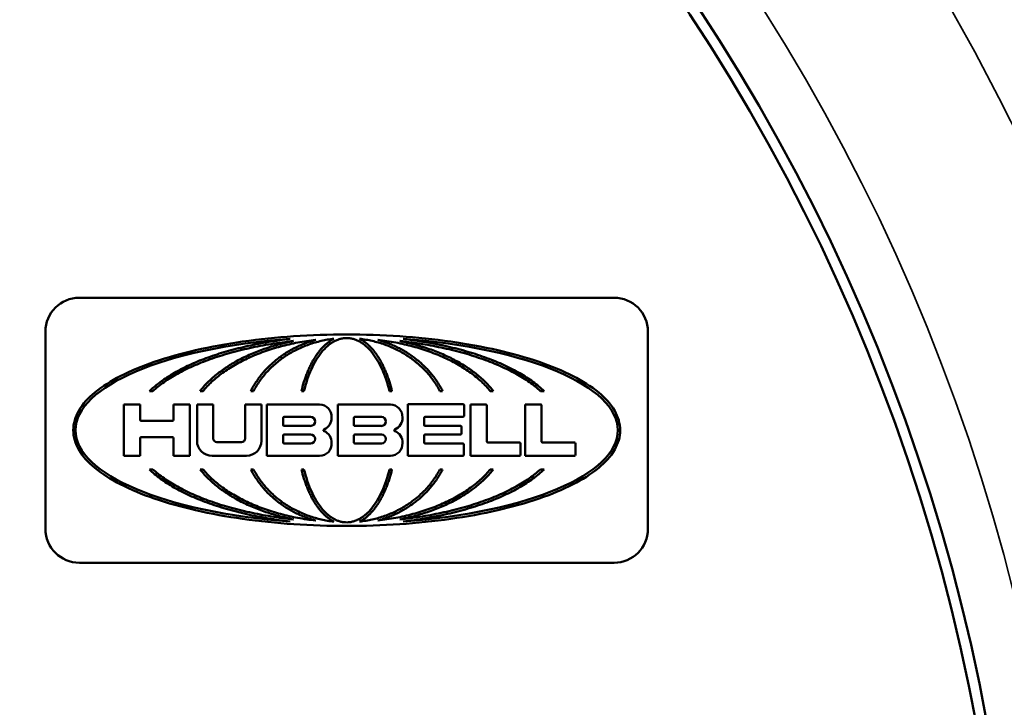
# Model space of a CAD drawing. Units: inches. Extents: x 1.3 to 66.7, y 1.3 to 42.7.
# Drawn here: x 37.1 to 38.9, y 32.4 to 33.6 of the extents above; entities that cross this region are included whole.
import ezdxf

# ---------------------------------------------------------------- set-up
doc = ezdxf.new("R2010")
doc.units = ezdxf.units.IN
doc.header["$LTSCALE"] = 4
doc.header["$MEASUREMENT"] = 0
for name, color, linetype, lineweight in [('Dimension (ANSI)', 7, 'Continuous', 25), ('Visible (ANSI)', 7, 'Continuous', 50), ('Visible Narrow (ANSI)', 7, 'Continuous', 35)]:
    doc.layers.add(name, color=color, linetype=linetype, lineweight=lineweight)
doc.styles.add('Hubbell Note Text', font='calibril.ttf')
doc.dimstyles.new('Default (ANSI)', dxfattribs={"dimscale": 4, "dimtxt": 0.125, "dimasz": 0.098425, "dimexe": 0.125, "dimexo": 0.0625, "dimgap": 0.031496, "dimtad": 0, "dimtih": 1, "dimtoh": 1, "dimdec": 3, "dimrnd": 1e-08, "dimzin": 4, "dimdsep": 46, "dimtxsty": 'Hubbell Note Text', "dimcen": 0.09, "dimdle": 0.393701, "dimclrd": 256, "dimclre": 256, "dimclrt": 256, "dimadec": 0, "dimazin": 1, "dimtfac": 0.96, "dimtdec": 3, "dimtofl": 0, "dimtmove": 0, "dimatfit": 3, "dimfxl": 1, "dimtolj": 1, "dimtzin": 4, "dimlwd": -1, "dimlwe": -1, "dimarcsym": 0})

# ---------------------------------------------------------------- blocks, each defined once
blk = doc.blocks.new('*D15')
at = {"layer": 'Defpoints', "color": 0, "transparency": 16777216}
for p in [(35.3377, 35.9298), (41.9279, 35.9298), (33.6288, 23.9298)]:
    blk.add_point(p, dxfattribs=at)
at = {"layer": 'Dimension (ANSI)', "transparency": 16777216}
for p, q in [((35.5877, 35.9298), (42.4279, 35.9298)), ((41.9279, 35.5361), (41.9279, 32.2042)), ((41.9279, 24.3235), (41.9279, 31.298)), ((33.8788, 23.9298), (42.4279, 23.9298))]:
    blk.add_line(p, q, dxfattribs=at)
for points in [[(41.8623, 35.5361), (41.9935, 35.5361), (41.9279, 35.9298)], [(41.8623, 24.3235), (41.9935, 24.3235), (41.9279, 23.9298)]]:
    blk.add_solid(points, dxfattribs=at)
at = {"layer": 'Dimension (ANSI)', "transparency": 16777216, "insert": (39.892, 32.0782), "char_height": 0.5, "attachment_point": 1, "style": 'Hubbell Note Text'}
blk.add_mtext('\\A1;12.00 [304.8]', dxfattribs=at)
blk = doc.blocks.new('*D16')
at = {"layer": 'Defpoints', "color": 0, "transparency": 16777216}
for p in [(39.5877, 38.214), (39.5877, 31.6798), (30.3377, 31.0352)]:
    blk.add_point(p, dxfattribs=at)
at = {"layer": 'Dimension (ANSI)', "transparency": 16777216}
for p, q in [((30.3377, 31.2852), (30.3377, 38.714)), ((39.5877, 31.9298), (39.5877, 38.714)), ((30.7314, 38.214), (32.9816, 38.214)), ((39.194, 38.214), (36.9439, 38.214))]:
    blk.add_line(p, q, dxfattribs=at)
for points in [[(30.7314, 38.2796), (30.7314, 38.1484), (30.3377, 38.214)], [(39.194, 38.2796), (39.194, 38.1484), (39.5877, 38.214)]]:
    blk.add_solid(points, dxfattribs=at)
at = {"layer": 'Dimension (ANSI)', "transparency": 16777216, "insert": (33.1075, 38.5411), "char_height": 0.5, "attachment_point": 1, "style": 'Hubbell Note Text'}
blk.add_mtext('\\A1;9.25 [235.0]', dxfattribs=at)

msp = doc.modelspace()

# ---------------------------------------------------------------- linework, layer by layer
at = {"layer": 'Visible (ANSI)'}
for p, q in [((38.1814, 33.1273), (37.1829, 33.1273)), ((37.1196, 33.064), (37.1196, 32.6956)), ((38.2446, 32.6956), (38.2446, 33.064)), ((37.3201, 32.9529), (37.3136, 32.9529)), ((37.4141, 32.9529), (37.4083, 32.9529)), ((37.5081, 32.9529), (37.503, 32.9529)), ((37.6022, 32.9529), (37.5976, 32.9529)), ((37.7667, 32.9529), (37.762, 32.9529)), ((37.8612, 32.9529), (37.8562, 32.9529)), ((37.9559, 32.9529), (37.9502, 32.9529)), ((38.0507, 32.9529), (38.0441, 32.9529)), ((37.2659, 32.9276), (37.2963, 32.9276)), ((37.2659, 32.832), (37.2659, 32.9276)), ((37.2963, 32.9276), (37.2963, 32.8989)), ((37.3587, 32.9276), (37.3891, 32.9276)), ((37.3587, 32.8989), (37.3587, 32.9276)), ((37.3891, 32.9276), (37.3891, 32.832)), ((37.4026, 32.8601), (37.4026, 32.9276)), ((37.4026, 32.9276), (37.433, 32.9276)), ((37.433, 32.9276), (37.433, 32.8643)), ((37.4926, 32.9276), (37.523, 32.9276)), ((37.4926, 32.8643), (37.4926, 32.9276)), ((37.523, 32.9276), (37.523, 32.8601)), ((37.5331, 32.9276), (37.6315, 32.9276)), ((37.5331, 32.832), (37.5331, 32.9276)), ((37.6653, 32.9276), (37.7637, 32.9276)), ((37.6653, 32.832), (37.6653, 32.9276)), ((37.7963, 32.9282), (37.8993, 32.9282)), ((37.7963, 32.832), (37.7963, 32.9282)), ((37.9013, 32.9262), (37.9013, 32.9066)), ((37.9133, 32.9276), (37.942, 32.9276)), ((37.9133, 32.832), (37.9133, 32.9276)), ((37.9437, 32.9259), (37.9437, 32.8584)), ((38.0157, 32.9276), (38.0444, 32.9276)), ((38.0157, 32.832), (38.0157, 32.9276)), ((38.0461, 32.9259), (38.0461, 32.8584)), ((37.298, 32.8972), (37.357, 32.8972)), ((37.5635, 32.9029), (37.5635, 32.8894)), ((37.6146, 32.9046), (37.5651, 32.9046)), ((37.6956, 32.9029), (37.6956, 32.8894)), ((37.7468, 32.9046), (37.6973, 32.9046)), ((37.8267, 32.9029), (37.8267, 32.8894)), ((37.8993, 32.9046), (37.8284, 32.9046)), ((37.5651, 32.8877), (37.6146, 32.8877)), ((37.6973, 32.8877), (37.7468, 32.8877)), ((37.8284, 32.8877), (37.8945, 32.8877)), ((37.8965, 32.8857), (37.8965, 32.8736)), ((37.2963, 32.8652), (37.2963, 32.832)), ((37.357, 32.8669), (37.298, 32.8669)), ((37.3587, 32.832), (37.3587, 32.8652)), ((37.5635, 32.8702), (37.5635, 32.8567)), ((37.6146, 32.8719), (37.5651, 32.8719)), ((37.6956, 32.8702), (37.6956, 32.8567)), ((37.7468, 32.8719), (37.6973, 32.8719)), ((37.8267, 32.8702), (37.8267, 32.8567)), ((37.8948, 32.8719), (37.8284, 32.8719)), ((37.4399, 32.8573), (37.4856, 32.8573)), ((37.5651, 32.8551), (37.6146, 32.8551)), ((37.6973, 32.8551), (37.7468, 32.8551)), ((37.8284, 32.8551), (37.8993, 32.8551)), ((37.901, 32.8534), (37.901, 32.8337)), ((37.9454, 32.8567), (38.005, 32.8567)), ((38.0067, 32.8551), (38.0067, 32.8337)), ((38.0478, 32.8567), (38.1074, 32.8567)), ((38.1091, 32.8551), (38.1091, 32.8337)), ((37.2963, 32.832), (37.2659, 32.832)), ((37.3891, 32.832), (37.3587, 32.832)), ((37.4948, 32.832), (37.4307, 32.832)), ((37.6315, 32.832), (37.5331, 32.832)), ((37.7637, 32.832), (37.6653, 32.832)), ((37.8993, 32.832), (37.7963, 32.832)), ((38.005, 32.832), (37.9133, 32.832)), ((38.1074, 32.832), (38.0157, 32.832)), ((37.3136, 32.8067), (37.3201, 32.8067)), ((37.4083, 32.8067), (37.4141, 32.8067)), ((37.503, 32.8067), (37.5081, 32.8067)), ((37.5976, 32.8067), (37.6022, 32.8067)), ((37.762, 32.8067), (37.7667, 32.8067)), ((37.8562, 32.8067), (37.8612, 32.8067)), ((37.9502, 32.8067), (37.9559, 32.8067)), ((38.0441, 32.8067), (38.0507, 32.8067)), ((37.1829, 32.6323), (38.1814, 32.6323))]:
    msp.add_line(p, q, dxfattribs=at)
for centre, radius, start, end in [((35.3377, 31.6798), 4.25, 0, 90), ((35.3377, 31.6798), 3.6, 9.2818, 82.5863), ((35.3377, 31.6798), 3.58, 9.2818, 82.5863), ((37.1829, 33.064), 0.0633, 90, 180), ((38.1814, 33.064), 0.0633, 0, 90), ((37.6315, 32.9051), 0.0225, 356.4167, 90), ((37.7637, 32.9051), 0.0225, 356.4167, 90), ((37.8993, 32.9262), 0.002, 0, 90), ((37.942, 32.9259), 0.00169, 0, 90), ((38.0444, 32.9259), 0.00169, 0, 90), ((37.298, 32.8989), 0.00169, 180, 270), ((37.357, 32.8989), 0.00169, 270, 0), ((37.5651, 32.9029), 0.00169, 90, 180), ((37.6146, 32.8961), 0.00844, 270, 90), ((37.6315, 32.9023), 0.0225, 291.5289, 3.5833), ((37.6973, 32.9029), 0.00169, 90, 180), ((37.7468, 32.8961), 0.00844, 270, 90), ((37.7637, 32.9023), 0.0225, 291.5289, 3.5833), ((37.8284, 32.9029), 0.00169, 90, 180), ((37.8993, 32.9066), 0.002, 270, 0), ((37.5651, 32.8894), 0.00169, 180, 270), ((37.6404, 32.8798), 0.00169, 111.5289, 248.4711), ((37.6315, 32.8573), 0.0225, 356.4167, 68.4711), ((37.6973, 32.8894), 0.00169, 180, 270), ((37.7726, 32.8798), 0.00169, 111.5289, 248.4711), ((37.7637, 32.8573), 0.0225, 356.4167, 68.4711), ((37.8284, 32.8894), 0.00169, 180, 270), ((37.8945, 32.8857), 0.002, 0, 90), ((37.298, 32.8652), 0.00169, 90, 180), ((37.357, 32.8652), 0.00169, 0, 90), ((37.4307, 32.8601), 0.0281, 180, 270), ((37.4399, 32.8643), 0.00698, 180, 270), ((37.4856, 32.8643), 0.00698, 270, 0), ((37.4948, 32.8601), 0.0281, 270, 0), ((37.5651, 32.8702), 0.00169, 90, 180), ((37.6146, 32.8635), 0.00844, 270, 90), ((37.6973, 32.8702), 0.00169, 90, 180), ((37.7468, 32.8635), 0.00844, 270, 90), ((37.8284, 32.8702), 0.00169, 90, 180), ((37.8948, 32.8736), 0.00169, 270, 0), ((37.9454, 32.8584), 0.00169, 180, 270), ((38.0478, 32.8584), 0.00169, 180, 270), ((37.5651, 32.8567), 0.00169, 180, 270), ((37.6315, 32.8545), 0.0225, 270, 3.5833), ((37.6973, 32.8567), 0.00169, 180, 270), ((37.7637, 32.8545), 0.0225, 270, 3.5833), ((37.8284, 32.8567), 0.00169, 180, 270), ((37.8993, 32.8534), 0.00169, 0, 90), ((38.005, 32.8551), 0.00169, 0, 90), ((38.1074, 32.8551), 0.00169, 0, 90), ((37.8993, 32.8337), 0.00169, 270, 0), ((38.005, 32.8337), 0.00169, 270, 0), ((38.1074, 32.8337), 0.00169, 270, 0), ((37.1829, 32.6956), 0.0633, 180, 270), ((38.1814, 32.6956), 0.0633, 270, 0)]:
    msp.add_arc(centre, radius, start, end, dxfattribs=at)
for major_axis, ratio, start_param, end_param in [((-0.5063, 0), 0.344444, 4.922073, 7.644302), ((-0.5062, 0), 0.344445, 1.780369, 4.502816)]:
    msp.add_ellipse((37.6821, 32.8798), major_axis=major_axis, ratio=ratio, start_param=start_param, end_param=end_param, dxfattribs=at)
for points, knots in [([(38.1929, 32.8798), (38.193, 32.8673), (38.1838, 32.8396), (38.151, 32.8055), (38.1022, 32.7755), (38.0384, 32.7497), (37.9616, 32.7285), (37.8745, 32.7129), (37.7801, 32.7031), (37.6821, 32.6998), (37.5841, 32.7032), (37.4898, 32.7128), (37.4026, 32.7285), (37.3259, 32.7497), (37.2621, 32.7755), (37.2133, 32.8055), (37.1804, 32.8396), (37.1674, 32.8798), (37.1804, 32.9201), (37.2132, 32.9542), (37.2621, 32.9841), (37.3259, 33.0099), (37.4026, 33.0311), (37.4898, 33.0468), (37.5841, 33.0565), (37.6821, 33.0598), (37.7802, 33.0565), (37.8745, 33.0469), (37.9617, 33.0311), (38.0384, 33.0099), (38.1022, 32.9841), (38.151, 32.9542), (38.184, 32.9201), (38.1928, 32.8924), (38.1929, 32.8798)], [0, 0, 0, 0, 0.016409, 0.036151, 0.060881, 0.090967, 0.125951, 0.164962, 0.206753, 0.24999, 0.29323, 0.335049, 0.374055, 0.409027, 0.439126, 0.463845, 0.483562, 0.5, 0.516405, 0.536129, 0.560859, 0.59095, 0.62592, 0.664928, 0.706735, 0.749981, 0.793233, 0.835049, 0.874024, 0.909028, 0.939105, 0.963827, 0.983555, 1, 1, 1, 1]), ([(37.3136, 32.9529), (37.3181, 32.9568), (37.3268, 32.9642), (37.3403, 32.9742), (37.3537, 32.9831), (37.3719, 32.9937), (37.3963, 33.0055), (37.4278, 33.0177), (37.4619, 33.0284), (37.4985, 33.0376), (37.537, 33.0451), (37.5634, 33.0486), (37.5768, 33.0504)], [-0.7235447, -0.7235447, -0.7235447, -0.7235447, -0.6785234, -0.6362214, -0.5956962, -0.556009, -0.4755344, -0.389784, -0.2986692, -0.2028505, -0.1030447, 0, 0, 0, 0]), ([(37.5829, 33.0465), (37.5688, 33.0448), (37.5413, 33.0413), (37.5011, 33.0336), (37.4631, 33.0241), (37.4332, 33.0147), (37.4107, 33.0062), (37.395, 32.9996), (37.3801, 32.9927), (37.3661, 32.9853), (37.3531, 32.9777), (37.3411, 32.9698), (37.3301, 32.9616), (37.3234, 32.9558), (37.3201, 32.9529)], [-0.7185331, -0.7185331, -0.7185331, -0.7185331, -0.6109617, -0.5068997, -0.4072305, -0.3128018, -0.2677932, -0.2243792, -0.182635, -0.1426029, -0.1043118, -0.0677804, -0.033014, 0, 0, 0, 0]), ([(37.4083, 32.9529), (37.4105, 32.9557), (37.4149, 32.9612), (37.4223, 32.969), (37.4303, 32.9766), (37.4389, 32.9839), (37.4482, 32.991), (37.458, 32.9978), (37.4684, 33.0043), (37.4832, 33.0126), (37.503, 33.0221), (37.5282, 33.0319), (37.555, 33.0403), (37.5735, 33.0444), (37.5829, 33.0465)], [-0.5129805, -0.5129805, -0.5129805, -0.5129805, -0.4864583, -0.4592045, -0.4311924, -0.4024049, -0.3728325, -0.342472, -0.311326, -0.2794023, -0.2133331, -0.1445132, -0.073277, 0, 0, 0, 0]), ([(37.6243, 33.0486), (37.6131, 33.0471), (37.591, 33.0441), (37.5588, 33.0366), (37.5331, 33.0287), (37.5135, 33.0213), (37.4996, 33.0154), (37.4863, 33.009), (37.4736, 33.0021), (37.4617, 32.9948), (37.4505, 32.9871), (37.4401, 32.9791), (37.4306, 32.9707), (37.4218, 32.9621), (37.4166, 32.956), (37.4141, 32.9529)], [-0.6002212, -0.6002212, -0.6002212, -0.6002212, -0.5141315, -0.4301341, -0.3488621, -0.309428, -0.2708933, -0.2333208, -0.1967652, -0.1612704, -0.1268576, -0.0935327, -0.0612928, -0.0301243, 0, 0, 0, 0]), ([(37.503, 32.9529), (37.5045, 32.9558), (37.5075, 32.9614), (37.5126, 32.9696), (37.5181, 32.9775), (37.5241, 32.9851), (37.5305, 32.9925), (37.5373, 32.9995), (37.5446, 33.0062), (37.5522, 33.0126), (37.5602, 33.0185), (37.5686, 33.0241), (37.5772, 33.0293), (37.5861, 33.034), (37.5953, 33.0384), (37.6048, 33.0422), (37.6144, 33.0457), (37.621, 33.0476), (37.6243, 33.0486)], [-0.4037624, -0.4037624, -0.4037624, -0.4037624, -0.3794925, -0.3551053, -0.3305932, -0.3059506, -0.2811735, -0.256259, -0.2312047, -0.2060133, -0.1806853, -0.1552225, -0.1296294, -0.1039131, -0.0780821, -0.0521462, -0.0261155, 0, 0, 0, 0]), ([(37.6584, 33.0506), (37.6544, 33.0501), (37.6464, 33.0491), (37.6346, 33.0467), (37.6229, 33.0437), (37.6115, 33.04), (37.6004, 33.0357), (37.5896, 33.0308), (37.5792, 33.0252), (37.5691, 33.0192), (37.5595, 33.0125), (37.5504, 33.0054), (37.5419, 32.9977), (37.5339, 32.9896), (37.5264, 32.981), (37.5197, 32.972), (37.5135, 32.9627), (37.5099, 32.9562), (37.5081, 32.9529)], [-0.4736241, -0.4736241, -0.4736241, -0.4736241, -0.4429117, -0.4122713, -0.3817315, -0.351307, -0.3210148, -0.2908725, -0.2608975, -0.2311052, -0.201508, -0.1721132, -0.1429231, -0.1139417, -0.0851654, -0.0565886, -0.0282037, 0, 0, 0, 0]), ([(37.5976, 32.9529), (37.5991, 32.9587), (37.6013, 32.9673), (37.605, 32.9784), (37.6079, 32.9863), (37.6111, 32.9939), (37.6145, 33.0012), (37.6181, 33.0081), (37.622, 33.0146), (37.626, 33.0207), (37.6301, 33.0264), (37.6345, 33.0316), (37.639, 33.0364), (37.6436, 33.0407), (37.6484, 33.0445), (37.6533, 33.0479), (37.6567, 33.0497), (37.6584, 33.0506)], [-0.3007273, -0.3007273, -0.3007273, -0.3007273, -0.2552938, -0.2332725, -0.2117645, -0.1908029, -0.1704176, -0.1506358, -0.1314793, -0.1129529, -0.0950553, -0.0777804, -0.0611156, -0.0450405, -0.0295254, -0.0145298, 0, 0, 0, 0]), ([(37.762, 32.9529), (37.7601, 32.9601), (37.7564, 32.974), (37.7487, 32.9935), (37.7398, 33.0106), (37.7297, 33.0252), (37.7204, 33.0352), (37.7125, 33.0415), (37.7066, 33.0453), (37.7005, 33.0483), (37.6945, 33.0504), (37.6883, 33.0516), (37.6822, 33.0521), (37.676, 33.0516), (37.6698, 33.0504), (37.6637, 33.0483), (37.6577, 33.0453), (37.6518, 33.0415), (37.6439, 33.0352), (37.6345, 33.0252), (37.6244, 33.0107), (37.6156, 32.9935), (37.6079, 32.974), (37.6042, 32.9601), (37.6022, 32.9529)], [-0.6903969, -0.6903969, -0.6903969, -0.6903969, -0.6337951, -0.5806511, -0.5315063, -0.48664, -0.4461522, -0.4274743, -0.4097631, -0.3928714, -0.3766216, -0.3608147, -0.3452339, -0.3296517, -0.3138387, -0.297572, -0.2806328, -0.2628652, -0.2441642, -0.203727, -0.1589507, -0.1097765, -0.0565945, 0, 0, 0, 0]), ([(37.7059, 33.0506), (37.7076, 33.0497), (37.711, 33.0479), (37.7159, 33.0445), (37.7207, 33.0407), (37.7253, 33.0364), (37.7298, 33.0316), (37.7342, 33.0264), (37.7383, 33.0207), (37.7423, 33.0146), (37.7461, 33.008), (37.7497, 33.0012), (37.7531, 32.9939), (37.7563, 32.9863), (37.7593, 32.9784), (37.763, 32.9673), (37.7652, 32.9587), (37.7667, 32.9529)], [-0.3006518, -0.3006518, -0.3006518, -0.3006518, -0.2861269, -0.2711392, -0.2556294, -0.2395533, -0.2228812, -0.2055946, -0.1876847, -0.1691503, -0.1499963, -0.130233, -0.1098743, -0.0889376, -0.0674425, -0.0454251, 0, 0, 0, 0]), ([(37.8562, 32.9529), (37.8544, 32.9562), (37.8508, 32.9627), (37.8446, 32.972), (37.8378, 32.981), (37.8304, 32.9895), (37.8224, 32.9977), (37.8138, 33.0053), (37.8047, 33.0125), (37.7951, 33.0191), (37.7851, 33.0253), (37.7747, 33.0308), (37.7639, 33.0357), (37.7528, 33.04), (37.7414, 33.0437), (37.7297, 33.0467), (37.7179, 33.049), (37.7099, 33.0501), (37.7059, 33.0506)], [-0.4735678, -0.4735678, -0.4735678, -0.4735678, -0.4453668, -0.4169852, -0.3884124, -0.3596397, -0.3306594, -0.3014705, -0.2720765, -0.2424846, -0.2127038, -0.1827438, -0.1526134, -0.1223213, -0.091894, -0.0613512, -0.0307123, 0, 0, 0, 0]), ([(37.9502, 32.9529), (37.9477, 32.956), (37.9425, 32.9621), (37.9337, 32.9707), (37.9242, 32.9791), (37.9138, 32.9871), (37.9026, 32.9948), (37.8907, 33.0021), (37.8781, 33.0089), (37.8647, 33.0153), (37.8508, 33.0213), (37.8313, 33.0287), (37.8056, 33.0366), (37.7735, 33.0441), (37.7514, 33.0471), (37.7402, 33.0486)], [-0.5997798, -0.5997798, -0.5997798, -0.5997798, -0.5696772, -0.5385339, -0.506319, -0.4730139, -0.4386092, -0.4031217, -0.3665858, -0.3290462, -0.2905553, -0.2511717, -0.1699981, -0.0860464, 0, 0, 0, 0]), ([(37.7402, 33.0486), (37.7434, 33.0476), (37.75, 33.0457), (37.7597, 33.0422), (37.7691, 33.0383), (37.7783, 33.034), (37.7872, 33.0292), (37.7958, 33.024), (37.8041, 33.0184), (37.8121, 33.0125), (37.8197, 33.0061), (37.827, 32.9995), (37.8338, 32.9924), (37.8402, 32.9851), (37.8462, 32.9775), (37.8517, 32.9695), (37.8568, 32.9614), (37.8598, 32.9558), (37.8612, 32.9529)], [-0.4033172, -0.4033172, -0.4033172, -0.4033172, -0.3772259, -0.3512188, -0.3253125, -0.2995168, -0.2738362, -0.248276, -0.2228418, -0.1975391, -0.1723724, -0.1473448, -0.1224576, -0.097709, -0.0730943, -0.0486076, -0.0242453, 0, 0, 0, 0]), ([(38.0441, 32.9529), (38.0409, 32.9558), (38.0342, 32.9616), (38.0232, 32.9698), (38.0112, 32.9777), (37.9982, 32.9853), (37.9842, 32.9926), (37.9694, 32.9996), (37.9536, 33.0062), (37.9312, 33.0146), (37.9013, 33.0241), (37.8633, 33.0335), (37.8232, 33.0413), (37.7956, 33.0448), (37.7816, 33.0465)], [-0.7179548, -0.7179548, -0.7179548, -0.7179548, -0.6849638, -0.6502231, -0.6137198, -0.5754583, -0.5354566, -0.4937423, -0.4503606, -0.4053885, -0.311043, -0.2114643, -0.1074911, 0, 0, 0, 0]), ([(37.7816, 33.0465), (37.791, 33.0444), (37.8095, 33.0402), (37.8362, 33.0318), (37.8614, 33.022), (37.8811, 33.0125), (37.8959, 33.0042), (37.9063, 32.9977), (37.9161, 32.991), (37.9254, 32.9839), (37.934, 32.9766), (37.942, 32.969), (37.9493, 32.9611), (37.9538, 32.9556), (37.9559, 32.9529)], [-0.5124012, -0.5124012, -0.5124012, -0.5124012, -0.4391889, -0.3680686, -0.2993685, -0.233387, -0.2014887, -0.1703574, -0.1400114, -0.110462, -0.0817041, -0.0537222, -0.0264969, 0, 0, 0, 0]), ([(37.7875, 33.0504), (37.8016, 33.0485), (37.8294, 33.0448), (37.8698, 33.0367), (37.9079, 33.0269), (37.938, 33.017), (37.9605, 33.0083), (37.9762, 33.0014), (37.9911, 32.9942), (38.005, 32.9866), (38.018, 32.9787), (38.0299, 32.9705), (38.0409, 32.962), (38.0475, 32.9559), (38.0507, 32.9529)], [-0.7238964, -0.7238964, -0.7238964, -0.7238964, -0.6153335, -0.5104449, -0.410089, -0.3150784, -0.2698052, -0.2261374, -0.1841468, -0.1438694, -0.1053199, -0.068503, -0.0334072, 0, 0, 0, 0]), ([(37.5768, 32.7093), (37.563, 32.711), (37.5356, 32.7146), (37.4957, 32.7226), (37.4576, 32.7324), (37.4274, 32.7422), (37.4047, 32.751), (37.3888, 32.7578), (37.3738, 32.7651), (37.3597, 32.7728), (37.3466, 32.7807), (37.3345, 32.789), (37.3235, 32.7975), (37.3168, 32.8037), (37.3136, 32.8067)], [-0.7237882, -0.7237882, -0.7237882, -0.7237882, -0.6177609, -0.5139479, -0.4136169, -0.3179973, -0.2723099, -0.2282206, -0.1858254, -0.1451605, -0.1062466, -0.0690917, -0.0336865, 0, 0, 0, 0]), ([(37.3201, 32.8067), (37.3234, 32.8038), (37.3301, 32.798), (37.3411, 32.7898), (37.3531, 32.7819), (37.3661, 32.7743), (37.3801, 32.767), (37.395, 32.76), (37.4107, 32.7534), (37.4332, 32.7449), (37.4631, 32.7355), (37.5011, 32.7261), (37.5413, 32.7183), (37.5688, 32.7148), (37.5829, 32.7131)], [-0.7185331, -0.7185331, -0.7185331, -0.7185331, -0.6855191, -0.6507527, -0.6142213, -0.5759302, -0.5358981, -0.4941539, -0.4507399, -0.4057312, -0.3113026, -0.2116334, -0.1075714, 0, 0, 0, 0]), ([(37.5829, 32.7131), (37.5735, 32.7152), (37.555, 32.7194), (37.5282, 32.7278), (37.503, 32.7376), (37.4832, 32.747), (37.4684, 32.7553), (37.458, 32.7618), (37.4482, 32.7686), (37.4389, 32.7757), (37.4303, 32.7831), (37.4223, 32.7907), (37.4149, 32.7985), (37.4105, 32.804), (37.4083, 32.8067)], [-0.5129805, -0.5129805, -0.5129805, -0.5129805, -0.4397035, -0.3684673, -0.2996474, -0.2335782, -0.2016545, -0.1705085, -0.140148, -0.1105756, -0.081788, -0.053776, -0.0265222, 0, 0, 0, 0]), ([(37.4141, 32.8067), (37.4166, 32.8037), (37.4218, 32.7975), (37.4306, 32.7889), (37.4401, 32.7805), (37.4505, 32.7725), (37.4617, 32.7648), (37.4736, 32.7575), (37.4863, 32.7507), (37.4996, 32.7442), (37.5135, 32.7383), (37.5331, 32.7309), (37.5588, 32.723), (37.591, 32.7156), (37.6131, 32.7125), (37.6243, 32.711)], [-0.6002212, -0.6002212, -0.6002212, -0.6002212, -0.5700969, -0.5389284, -0.5066885, -0.4733636, -0.4389507, -0.4034559, -0.3669004, -0.3293279, -0.2907932, -0.251359, -0.1700871, -0.0860897, 0, 0, 0, 0]), ([(37.6243, 32.711), (37.621, 32.712), (37.6144, 32.7139), (37.6048, 32.7174), (37.5953, 32.7213), (37.5861, 32.7256), (37.5772, 32.7304), (37.5686, 32.7355), (37.5602, 32.7411), (37.5522, 32.7471), (37.5446, 32.7534), (37.5373, 32.7601), (37.5305, 32.7671), (37.5241, 32.7745), (37.5181, 32.7821), (37.5126, 32.7901), (37.5075, 32.7982), (37.5045, 32.8039), (37.503, 32.8067)], [-0.4037624, -0.4037624, -0.4037624, -0.4037624, -0.3776469, -0.3516162, -0.3256803, -0.2998493, -0.274133, -0.2485399, -0.2230771, -0.1977491, -0.1725577, -0.1475034, -0.1225889, -0.0978118, -0.0731692, -0.0486571, -0.0242699, 0, 0, 0, 0]), ([(37.5081, 32.8067), (37.5099, 32.8034), (37.5135, 32.7969), (37.5197, 32.7876), (37.5264, 32.7786), (37.5339, 32.7701), (37.5419, 32.7619), (37.5504, 32.7543), (37.5595, 32.7471), (37.5691, 32.7405), (37.5792, 32.7344), (37.5896, 32.7289), (37.6004, 32.7239), (37.6115, 32.7196), (37.6229, 32.716), (37.6346, 32.7129), (37.6464, 32.7105), (37.6544, 32.7095), (37.6584, 32.709)], [-0.4736241, -0.4736241, -0.4736241, -0.4736241, -0.4454204, -0.4170355, -0.3884587, -0.3596824, -0.330701, -0.3015109, -0.2721161, -0.2425189, -0.2127266, -0.1827516, -0.1526093, -0.1223171, -0.0918926, -0.0613528, -0.0307124, 0, 0, 0, 0]), ([(37.6584, 32.709), (37.6567, 32.7099), (37.6533, 32.7117), (37.6484, 32.7151), (37.6436, 32.7189), (37.639, 32.7232), (37.6345, 32.728), (37.6301, 32.7333), (37.626, 32.7389), (37.622, 32.745), (37.6181, 32.7515), (37.6145, 32.7584), (37.6111, 32.7657), (37.6079, 32.7733), (37.605, 32.7813), (37.6013, 32.7923), (37.5991, 32.8009), (37.5976, 32.8067)], [-0.3007273, -0.3007273, -0.3007273, -0.3007273, -0.2861975, -0.2712019, -0.2556869, -0.2396118, -0.2229469, -0.205672, -0.1877745, -0.169248, -0.1500915, -0.1303097, -0.1099245, -0.0889628, -0.0674548, -0.0454335, 0, 0, 0, 0]), ([(37.6022, 32.8067), (37.6042, 32.7995), (37.6079, 32.7856), (37.6156, 32.7661), (37.6244, 32.7489), (37.6345, 32.7344), (37.6439, 32.7244), (37.6518, 32.7181), (37.6577, 32.7143), (37.6637, 32.7114), (37.6698, 32.7092), (37.676, 32.708), (37.6822, 32.7076), (37.6883, 32.708), (37.6945, 32.7093), (37.7005, 32.7114), (37.7066, 32.7143), (37.7125, 32.7181), (37.7204, 32.7244), (37.7297, 32.7344), (37.7398, 32.749), (37.7487, 32.7661), (37.7564, 32.7856), (37.7601, 32.7995), (37.762, 32.8067)], [-0.6903969, -0.6903969, -0.6903969, -0.6903969, -0.6338024, -0.5806204, -0.5314461, -0.4866699, -0.4462327, -0.4275317, -0.409764, -0.3928248, -0.3765582, -0.3607451, -0.345163, -0.3295822, -0.3137753, -0.2975255, -0.2806338, -0.2629226, -0.2442447, -0.2037569, -0.1588906, -0.1097457, -0.0566018, 0, 0, 0, 0]), ([(37.7667, 32.8067), (37.7652, 32.8009), (37.763, 32.7923), (37.7593, 32.7813), (37.7563, 32.7733), (37.7531, 32.7657), (37.7497, 32.7585), (37.7461, 32.7516), (37.7423, 32.7451), (37.7383, 32.739), (37.7342, 32.7333), (37.7298, 32.728), (37.7253, 32.7232), (37.7207, 32.7189), (37.7159, 32.7151), (37.711, 32.7118), (37.7076, 32.71), (37.7059, 32.7091)], [-0.3006518, -0.3006518, -0.3006518, -0.3006518, -0.2552267, -0.2332093, -0.2117142, -0.1907774, -0.1704188, -0.1506554, -0.1315015, -0.112967, -0.0950571, -0.0777706, -0.0610985, -0.0450224, -0.0295126, -0.0145249, 0, 0, 0, 0]), ([(37.7059, 32.7091), (37.7099, 32.7096), (37.7179, 32.7106), (37.7297, 32.713), (37.7414, 32.7159), (37.7528, 32.7196), (37.7639, 32.7239), (37.7747, 32.7288), (37.7851, 32.7344), (37.7951, 32.7405), (37.8047, 32.7471), (37.8138, 32.7543), (37.8224, 32.762), (37.8304, 32.7701), (37.8378, 32.7786), (37.8446, 32.7876), (37.8508, 32.7969), (37.8544, 32.8034), (37.8562, 32.8067)], [-0.4735678, -0.4735678, -0.4735678, -0.4735678, -0.4428555, -0.4122166, -0.3816738, -0.3512465, -0.3209544, -0.290824, -0.260864, -0.2310832, -0.2014913, -0.1720973, -0.1429083, -0.1139281, -0.0851554, -0.0565826, -0.028201, 0, 0, 0, 0]), ([(37.8612, 32.8067), (37.8598, 32.8039), (37.8568, 32.7982), (37.8517, 32.7901), (37.8462, 32.7822), (37.8402, 32.7745), (37.8338, 32.7672), (37.827, 32.7602), (37.8197, 32.7535), (37.8121, 32.7472), (37.8041, 32.7412), (37.7958, 32.7356), (37.7872, 32.7304), (37.7783, 32.7256), (37.7691, 32.7213), (37.7597, 32.7174), (37.75, 32.7139), (37.7434, 32.712), (37.7402, 32.7111)], [-0.4033172, -0.4033172, -0.4033172, -0.4033172, -0.3790719, -0.3547096, -0.3302229, -0.3056082, -0.2808596, -0.2559724, -0.2309448, -0.2057781, -0.1804754, -0.1550412, -0.129481, -0.1038004, -0.0780047, -0.0520984, -0.0260913, 0, 0, 0, 0]), ([(37.7402, 32.7111), (37.7514, 32.7126), (37.7735, 32.7156), (37.8056, 32.723), (37.8313, 32.7309), (37.8508, 32.7383), (37.8647, 32.7443), (37.8781, 32.7507), (37.8907, 32.7576), (37.9026, 32.7648), (37.9138, 32.7725), (37.9242, 32.7805), (37.9337, 32.7889), (37.9425, 32.7975), (37.9477, 32.8037), (37.9502, 32.8067)], [-0.5997798, -0.5997798, -0.5997798, -0.5997798, -0.5137334, -0.4297817, -0.348608, -0.3092245, -0.2707336, -0.2331939, -0.196658, -0.1611706, -0.1267658, -0.0934607, -0.0612459, -0.0301025, 0, 0, 0, 0]), ([(37.9559, 32.8067), (37.9538, 32.804), (37.9493, 32.7985), (37.942, 32.7907), (37.934, 32.7831), (37.9254, 32.7757), (37.9161, 32.7687), (37.9063, 32.7619), (37.8959, 32.7554), (37.8811, 32.7471), (37.8614, 32.7376), (37.8362, 32.7278), (37.8095, 32.7194), (37.791, 32.7152), (37.7816, 32.7131)], [-0.5124012, -0.5124012, -0.5124012, -0.5124012, -0.4859043, -0.458679, -0.4306971, -0.4019392, -0.3723898, -0.3420438, -0.3109125, -0.2790142, -0.2130327, -0.1443326, -0.0732123, 0, 0, 0, 0]), ([(37.7816, 32.7131), (37.7956, 32.7149), (37.8232, 32.7183), (37.8633, 32.7261), (37.9013, 32.7355), (37.9312, 32.745), (37.9536, 32.7534), (37.9694, 32.76), (37.9842, 32.767), (37.9982, 32.7743), (38.0112, 32.7819), (38.0232, 32.7899), (38.0342, 32.798), (38.0409, 32.8038), (38.0441, 32.8067)], [-0.7179548, -0.7179548, -0.7179548, -0.7179548, -0.6104637, -0.5064905, -0.4069118, -0.3125663, -0.2675942, -0.2242125, -0.1824982, -0.1424965, -0.104235, -0.0677317, -0.032991, 0, 0, 0, 0]), ([(38.0507, 32.8067), (38.0475, 32.8037), (38.0409, 32.7976), (38.0299, 32.7892), (38.018, 32.7809), (38.005, 32.773), (37.9911, 32.7654), (37.9762, 32.7582), (37.9605, 32.7513), (37.938, 32.7426), (37.9079, 32.7328), (37.8698, 32.7229), (37.8294, 32.7148), (37.8016, 32.7111), (37.7875, 32.7093)], [-0.7238964, -0.7238964, -0.7238964, -0.7238964, -0.6904892, -0.6553934, -0.6185765, -0.580027, -0.5397496, -0.497759, -0.4540912, -0.408818, -0.3138074, -0.2134515, -0.1085629, 0, 0, 0, 0])]:
    msp.add_open_spline(points, degree=3, knots=knots, dxfattribs=at)
at = {"layer": 'Visible Narrow (ANSI)'}
for radius, start, end in [(4, 0, 90), (3.7, 9.2818, 82.5863)]:
    msp.add_arc((35.3377, 31.6798), radius, start, end, dxfattribs=at)

# ---------------------------------------------------------------- dimensions: what is measured, and where the dimension line sits
at = {"layer": 'Dimension (ANSI)'}
dim = msp.add_linear_dim(base=(39.5877, 38.214), p1=(30.3377, 31.0352), p2=(39.5877, 31.6798), dimstyle='Default (ANSI)', override={"dimgap": 0.031496, "dimtih": 0, "dimtoh": 0, "dimdec": 2, "dimtol": 0, "dimlim": 0, "dimtp": 0, "dimtm": 0, "dimtdec": 3, "dimatfit": 1}, dxfattribs=at)
dim.commit()
dim.dimension.update_dxf_attribs({"geometry": '*D16', "text_midpoint": (34.9627, 38.214), "dimtype": 160})
dim = msp.add_linear_dim(base=(41.9279, 35.9298), p1=(33.6288, 23.9298), p2=(35.3377, 35.9298), angle=270, dimstyle='Default (ANSI)', override={"dimgap": 0.031496, "dimdec": 2, "dimtol": 0, "dimlim": 0, "dimtp": 0, "dimtm": 0, "dimtdec": 3, "dimatfit": 1}, dxfattribs=at)
dim.commit()
dim.dimension.update_dxf_attribs({"geometry": '*D15', "text_midpoint": (41.9279, 31.7511), "dimtype": 160})

doc.saveas('drawing.dxf')
